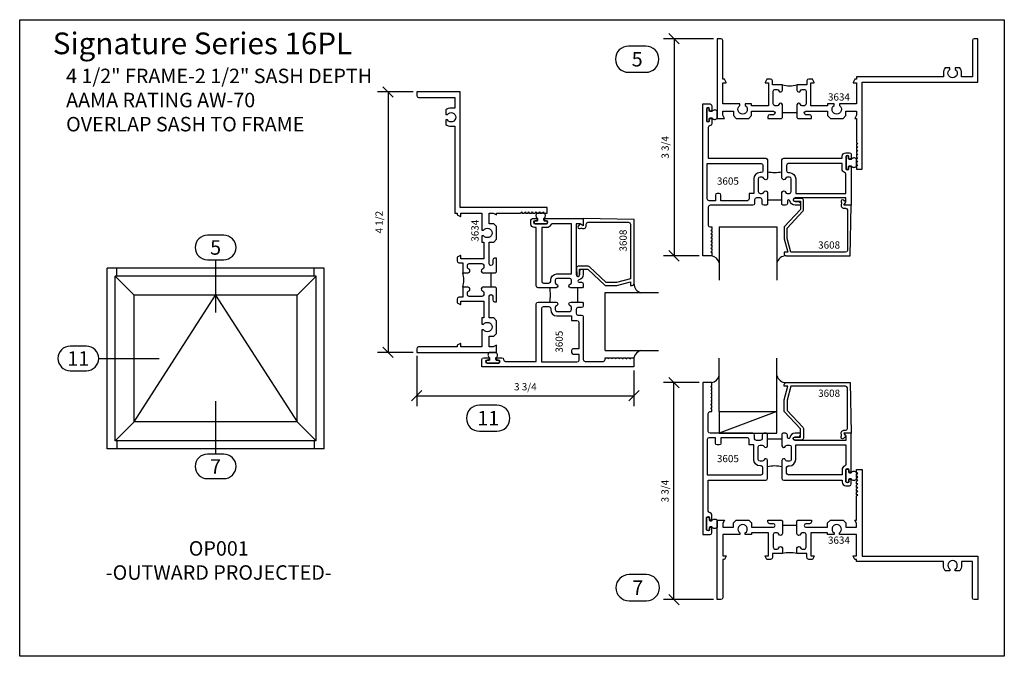
# Model space of a CAD drawing. Units: inches. Extents: x -0.3 to 16.7, y -0.8 to 10.2.
import ezdxf
from ezdxf.enums import TextEntityAlignment as Align

# ---------------------------------------------------------------- set-up
doc = ezdxf.new("R2010")
doc.units = ezdxf.units.IN
doc.header["$MEASUREMENT"] = 0
doc.linetypes.add('HIDDENX2', pattern=[0.75, 0.5, -0.25])
for name, color, linetype in [('DIMENSIONS', 1, 'Continuous'), ('ELEVATIONS', 7, 'Continuous'), ('Extrusions', 7, 'Continuous'), ('GASKET-WSTRIP', 7, 'Continuous'), ('GLASS-GLAZING', 8, 'Continuous'), ('TEXT', 7, 'Continuous')]:
    doc.layers.add(name, color=color, linetype=linetype)
doc.styles.add('Arial', font='ARIAL.TTF', dxfattribs={"height": 0.125})
doc.styles.add('ROMANS', font='romans.shx', dxfattribs={"height": 2})
doc.dimstyles.get("Standard").update_dxf_attribs({"dimtxt": 0.18, "dimasz": 0.18, "dimexe": 0.18, "dimexo": 0.0625, "dimgap": 0.09, "dimtad": 1, "dimdec": 5, "dimzin": 0, "dimdsep": 46, "dimlunit": 5, "dimtxsty": 'Arial', "dimblk": 'OBLIQUE', "dimcen": 0.09, "dimadec": 0, "dimazin": 0, "dimtfac": 1, "dimtdec": 5, "dimtofl": 0, "dimtmove": 0, "dimatfit": 3, "dimfxl": 0, "dimfrac": 2, "dimtolj": 1, "dimtzin": 0, "dimarcsym": 0})

# ---------------------------------------------------------------- blocks, each defined once
blk = doc.blocks.new('_OBLIQUE')
at = {"color": 0, "linetype": 'ByBlock'}
blk.add_line((-0.5, -0.5), (0.5, 0.5), dxfattribs=at)
blk = doc.blocks.new('*D3')
at = {"layer": 'Defpoints', "color": 0}
for p in [(11.794, 9.92), (11.048, 6.169), (11.544, 6.169)]:
    blk.add_point(p, dxfattribs=at)
at = {"layer": 'DIMENSIONS', "color": 0, "lineweight": -2}
for p, q in [((11.731, 9.92), (10.868, 9.92)), ((11.048, 9.92), (11.048, 6.169)), ((11.481, 6.169), (10.868, 6.169))]:
    blk.add_line(p, q, dxfattribs=at)
at = {"layer": 'DIMENSIONS', "color": 0, "lineweight": -2, "xscale": 0.18, "yscale": 0.18, "zscale": 0.18}
for p, rotation in [((11.048, 9.92), 90), ((11.048, 6.169), 270)]:
    blk.add_blockref('_OBLIQUE', p, dxfattribs=dict(at, rotation=rotation))
at = {"layer": 'DIMENSIONS', "color": 0, "insert": (10.894, 8.044), "char_height": 0.125, "attachment_point": 5, "rotation": 90, "style": 'Arial'}
blk.add_mtext('\\A1;3 3/4', dxfattribs=at)
blk = doc.blocks.new('*D4')
at = {"layer": 'Defpoints', "color": 0}
for p in [(11.046, 3.979), (11.544, 3.979), (11.794, 0.229)]:
    blk.add_point(p, dxfattribs=at)
at = {"layer": 'DIMENSIONS', "color": 0, "lineweight": -2}
for p, q in [((11.481, 3.979), (10.866, 3.979)), ((11.046, 0.229), (11.046, 3.979)), ((11.731, 0.229), (10.866, 0.229))]:
    blk.add_line(p, q, dxfattribs=at)
at = {"layer": 'DIMENSIONS', "color": 0, "lineweight": -2, "xscale": 0.18, "yscale": 0.18, "zscale": 0.18}
for p, rotation in [((11.046, 3.979), 90), ((11.046, 0.229), 270)]:
    blk.add_blockref('_OBLIQUE', p, dxfattribs=dict(at, rotation=rotation))
at = {"layer": 'DIMENSIONS', "color": 0, "insert": (10.891, 2.104), "char_height": 0.125, "attachment_point": 5, "rotation": 90, "style": 'Arial'}
blk.add_mtext('\\A1;3 3/4', dxfattribs=at)
blk = doc.blocks.new('*D2')
at = {"layer": 'Defpoints', "color": 0}
for p in [(6.605, 9.002), (6.11, 4.502), (6.605, 4.502)]:
    blk.add_point(p, dxfattribs=at)
at = {"layer": 'DIMENSIONS', "color": 0, "lineweight": -2}
for p, q in [((6.543, 9.002), (5.93, 9.002)), ((6.11, 9.002), (6.11, 4.502)), ((6.543, 4.502), (5.93, 4.502))]:
    blk.add_line(p, q, dxfattribs=at)
at = {"layer": 'DIMENSIONS', "color": 0, "lineweight": -2, "xscale": 0.18, "yscale": 0.18, "zscale": 0.18}
for p, rotation in [((6.11, 9.002), 90), ((6.11, 4.502), 270)]:
    blk.add_blockref('_OBLIQUE', p, dxfattribs=dict(at, rotation=rotation))
at = {"layer": 'DIMENSIONS', "color": 0, "insert": (5.955, 6.752), "char_height": 0.125, "attachment_point": 5, "rotation": 90, "style": 'Arial'}
blk.add_mtext('\\A1;4 1/2', dxfattribs=at)
blk = doc.blocks.new('*D5')
at = {"layer": 'Defpoints', "color": 0}
for p in [(6.605, 4.502), (10.356, 4.252), (10.356, 3.752)]:
    blk.add_point(p, dxfattribs=at)
at = {"layer": 'DIMENSIONS', "color": 0, "lineweight": -2}
for p, q in [((6.605, 4.44), (6.605, 3.572)), ((10.356, 4.19), (10.356, 3.572)), ((6.605, 3.752), (10.356, 3.752))]:
    blk.add_line(p, q, dxfattribs=at)
at = {"layer": 'DIMENSIONS', "color": 0, "lineweight": -2, "xscale": 0.18, "yscale": 0.18, "zscale": 0.18, "rotation": 180}
blk.add_blockref('_OBLIQUE', (6.605, 3.752), dxfattribs=at)
at = {"layer": 'DIMENSIONS', "color": 0, "lineweight": -2, "xscale": 0.18, "yscale": 0.18, "zscale": 0.18}
blk.add_blockref('_OBLIQUE', (10.356, 3.752), dxfattribs=at)
at = {"layer": 'DIMENSIONS', "color": 0, "insert": (8.481, 3.907), "char_height": 0.125, "attachment_point": 5, "style": 'Arial'}
blk.add_mtext('\\A1;3 3/4', dxfattribs=at)

msp = doc.modelspace()

# ---------------------------------------------------------------- linework, layer by layer
at = {"layer": 'Defpoints'}
msp.add_lwpolyline([(-0.25, 10.25), (16.75, 10.25), (16.75, -0.75), (-0.25, -0.75), (-0.25, 10.25)], dxfattribs=at)
at = {"layer": 'ELEVATIONS'}
for p, q in [((1.257637, 2.834173), (1.257637, 5.959173)), ((5.007637, 5.959173), (1.257637, 5.959173)), ((1.429512, 5.818548), (1.429512, 5.959173)), ((4.835762, 5.818548), (4.835762, 5.959173)), ((5.007637, 2.834173), (5.007637, 5.959173)), ((1.398262, 2.974798), (1.398262, 5.818548)), ((4.867012, 5.818548), (1.398262, 5.818548)), ((1.726387, 5.490423), (1.398262, 5.818548)), ((4.538887, 5.490423), (4.867012, 5.818548)), ((4.867012, 2.974798), (4.867012, 5.818548)), ((1.726387, 3.302923), (1.726387, 5.490423)), ((4.538887, 5.490423), (1.726387, 5.490423)), ((4.538887, 3.302923), (4.538887, 5.490423)), ((1.726387, 3.302923), (1.398262, 2.974798)), ((4.538887, 3.302923), (1.726387, 3.302923)), ((4.538887, 3.302923), (4.867012, 2.974798)), ((4.867012, 2.974798), (1.398262, 2.974798)), ((1.429512, 2.974798), (1.429512, 2.834173)), ((4.835762, 2.974798), (4.835762, 2.834173)), ((5.007637, 2.834173), (1.257637, 2.834173))]:
    msp.add_line(p, q, dxfattribs=at)
at = {"layer": 'ELEVATIONS', "linetype": 'HIDDENX2', "ltscale": 8}
for p, q in [((1.726387, 3.302923), (3.132637, 5.490423)), ((3.132637, 5.490423), (4.538887, 3.302923))]:
    msp.add_line(p, q, dxfattribs=at)
at = {"layer": 'Extrusions'}
for points in [[(13.168929, 8.638128), (13.168929, 8.559628), (13.183929, 8.544628), (13.418929, 8.544628), (13.418929, 8.575878, 0.414213562), (13.387679, 8.607128), (13.325179, 8.607128, -1), (13.325179, 8.669628), (13.700179, 8.669628), (13.700179, 8.591503), (13.747054, 8.544628), (13.965804, 8.544628), (14.012679, 8.591503), (14.012679, 8.669628), (14.200179, 8.669628), (14.200179, 8.598755), (14.168929, 8.544628), (14.200179, 8.544628), (14.200179, 8.127129), (14.22018, 8.107128), (14.200179, 8.107128), (14.200179, 8.064629), (14.22018, 8.044628), (14.200179, 8.044628), (14.200179, 8.002129), (14.22018, 7.982128), (14.200179, 7.982128), (14.200179, 7.939629), (14.22018, 7.919628), (14.200179, 7.919628), (14.200179, 7.877129), (14.22018, 7.857128), (14.200179, 7.857128), (14.200179, 7.814629), (14.22018, 7.794628), (14.200179, 7.794628), (14.200179, 7.752129), (14.22018, 7.732128), (14.200179, 7.732128), (14.200179, 7.669628), (14.293929, 7.669628), (14.293929, 9.169628), (16.293929, 9.169628), (16.293929, 9.919628), (16.230929, 9.919628, 0.414213562), (16.199929, 9.888628), (16.199929, 9.259628), (16.013429, 9.259628), (16.013429, 9.325628, 0.161869358), (15.982179, 9.419628), (15.903429, 9.419628), (15.903429, 9.391598, -3.127014681), (15.809429, 9.391598), (15.809429, 9.419628), (15.73068, 9.419628, 0.161869358), (15.699429, 9.325628), (15.699429, 9.259628), (14.200179, 9.259628), (14.200179, 9.223053), (14.168929, 9.223053), (14.140574, 9.166342, 0.557536516), (14.144151, 9.160553), (14.200179, 9.160553), (14.200179, 8.794628), (13.903304, 8.794628), (13.903304, 8.766937, -3.137249446), (13.809554, 8.766937), (13.809554, 8.794628), (13.700179, 8.794628), (13.700179, 8.763378), (13.407054, 8.763378), (13.407054, 9.160553), (13.463082, 9.160553, 0.557536516), (13.46666, 9.166342), (13.438304, 9.223053), (13.373332, 9.223053, 0.414213562), (13.342082, 9.191803), (13.342082, 9.123503), (13.168929, 9.123503), (13.168929, 9.031503, 0.870449015), (13.230241, 9.022969, -0.335331192), (13.260063, 9.045503), (13.297929, 9.045503, -0.414213562), (13.328929, 9.014503), (13.328929, 8.794503, -0.414213562), (13.297929, 8.763503), (13.260063, 8.763503, -0.335331192), (13.230241, 8.786037, 0.870449015), (13.168929, 8.777503), (13.168929, 8.638128), (12.918929, 8.638128), (12.918929, 8.777503, 0.870449015), (12.857617, 8.786037, -0.335331192), (12.827796, 8.763503), (12.789929, 8.763503, -0.414213562), (12.758929, 8.794503), (12.758929, 9.014503, -0.414213562), (12.789929, 9.045503), (12.827796, 9.045503, -0.335331192), (12.857617, 9.022969, 0.870449015), (12.918929, 9.031503), (12.918929, 9.123503), (12.745776, 9.123503), (12.745776, 9.191803, 0.414213562), (12.714526, 9.223053), (12.649554, 9.223053), (12.621199, 9.166342, 0.557536516), (12.624776, 9.160553), (12.680804, 9.160553), (12.680804, 8.763378), (12.387679, 8.763378), (12.387679, 8.794628), (12.278304, 8.794628), (12.278304, 8.766937, -3.137249446), (12.184554, 8.766937), (12.184554, 8.794628), (11.887679, 8.794628), (11.887679, 9.160553), (11.943707, 9.160553, 0.557536516), (11.947285, 9.166342), (11.918929, 9.223053), (11.887679, 9.223053), (11.887679, 9.888378, 0.414213562), (11.856429, 9.919628), (11.793929, 9.919628), (11.793929, 8.544628), (11.918929, 8.544628), (11.887679, 8.598755), (11.887679, 8.669628), (12.075179, 8.669628), (12.075179, 8.591503), (12.122054, 8.544628), (12.340804, 8.544628), (12.387679, 8.591503), (12.387679, 8.669628), (12.762679, 8.669628, -1), (12.762679, 8.607128), (12.700179, 8.607128, 0.414213562), (12.668929, 8.575878), (12.668929, 8.544628), (12.903929, 8.544628), (12.918929, 8.559628), (12.918929, 8.638128)], [(7.886998, 5.877077), (7.965498, 5.877077), (7.980498, 5.892077), (7.980498, 6.127077), (7.949248, 6.127077, 0.414213562), (7.917998, 6.095827), (7.917998, 6.033327, -1), (7.855498, 6.033327), (7.855498, 6.408327), (7.933623, 6.408327), (7.980498, 6.455202), (7.980498, 6.673952), (7.933623, 6.720827), (7.855498, 6.720827), (7.855498, 6.908327), (7.926371, 6.908327), (7.980498, 6.877077), (7.980498, 6.908327), (8.397997, 6.908327), (8.417998, 6.928327), (8.417998, 6.908327), (8.460497, 6.908327), (8.480498, 6.928327), (8.480498, 6.908327), (8.522997, 6.908327), (8.542998, 6.928327), (8.542998, 6.908327), (8.585497, 6.908327), (8.605498, 6.928327), (8.605498, 6.908327), (8.647997, 6.908327), (8.667998, 6.928327), (8.667998, 6.908327), (8.710497, 6.908327), (8.730498, 6.928327), (8.730498, 6.908327), (8.772997, 6.908327), (8.792998, 6.928327), (8.792998, 6.908327), (8.855498, 6.908327), (8.855498, 7.002077), (7.355498, 7.002077), (7.355498, 9.002077), (6.605498, 9.002077), (6.605498, 8.939077, 0.414213562), (6.636498, 8.908077), (7.265498, 8.908077), (7.265498, 8.721577), (7.199498, 8.721577, 0.161869358), (7.105498, 8.690326), (7.105498, 8.611577), (7.133528, 8.611577, -3.127014681), (7.133528, 8.517577), (7.105498, 8.517577), (7.105498, 8.438827, 0.161869358), (7.199498, 8.407577), (7.265498, 8.407577), (7.265498, 6.908327), (7.302073, 6.908327), (7.302073, 6.877077), (7.358784, 6.848721, 0.557536516), (7.364573, 6.852299), (7.364573, 6.908327), (7.730498, 6.908327), (7.730498, 6.611452), (7.758189, 6.611452, -3.137249446), (7.758189, 6.517702), (7.730498, 6.517702), (7.730498, 6.408327), (7.761748, 6.408327), (7.761748, 6.115202), (7.364573, 6.115202), (7.364573, 6.17123, 0.557536516), (7.358784, 6.174807), (7.302073, 6.146452), (7.302073, 6.08148, 0.414213562), (7.333323, 6.05023), (7.401623, 6.05023), (7.401623, 5.877077), (7.493623, 5.877077, 0.870449015), (7.502157, 5.938389, -0.335331192), (7.479623, 5.96821), (7.479623, 6.006077, -0.414213562), (7.510623, 6.037077), (7.730623, 6.037077, -0.414213562), (7.761623, 6.006077), (7.761623, 5.96821, -0.335331192), (7.739088, 5.938389, 0.870449015), (7.747623, 5.877077), (7.886998, 5.877077), (7.886998, 5.627077), (7.747623, 5.627077, 0.870449015), (7.739088, 5.565765, -0.335331192), (7.761623, 5.535943), (7.761623, 5.498077, -0.414213562), (7.730623, 5.467077), (7.510623, 5.467077, -0.414213562), (7.479623, 5.498077), (7.479623, 5.535943, -0.335331192), (7.502157, 5.565765, 0.870449015), (7.493623, 5.627077), (7.401623, 5.627077), (7.401623, 5.453924), (7.333323, 5.453924, 0.414213562), (7.302073, 5.422674), (7.302073, 5.357702), (7.358784, 5.329346, 0.557536516), (7.364573, 5.332924), (7.364573, 5.388952), (7.761748, 5.388952), (7.761748, 5.095827), (7.730498, 5.095827), (7.730498, 4.986452), (7.758189, 4.986452, -3.137249446), (7.758189, 4.892702), (7.730498, 4.892702), (7.730498, 4.595827), (7.364573, 4.595827), (7.364573, 4.651855, 0.557536516), (7.358784, 4.655432), (7.302073, 4.627077), (7.302073, 4.595827), (6.636748, 4.595827, 0.414213562), (6.605498, 4.564577), (6.605498, 4.502077), (7.980498, 4.502077), (7.980498, 4.627077), (7.926371, 4.595827), (7.855498, 4.595827), (7.855498, 4.783327), (7.933623, 4.783327), (7.980498, 4.830202), (7.980498, 5.048952), (7.933623, 5.095827), (7.855498, 5.095827), (7.855498, 5.470827, -1), (7.917998, 5.470827), (7.917998, 5.408327, 0.414213562), (7.949248, 5.377077), (7.980498, 5.377077), (7.980498, 5.612077), (7.965498, 5.627077), (7.886998, 5.627077)], [(12.661429, 7.138003), (12.661429, 7.059128), (12.646429, 7.044128), (12.598854, 7.044128, -0.414213562), (12.567854, 7.075128), (12.567854, 7.138128, 0.414213562), (12.536854, 7.169128), (12.469929, 7.169128, 0.414213562), (12.438929, 7.138128), (12.438929, 7.075378, -0.414213562), (12.407679, 7.044128), (11.668929, 7.044128, 0.414213562), (11.637679, 7.012878), (11.637679, 6.700378, 0.414213562), (11.668929, 6.669128), (11.700179, 6.669128), (11.700179, 6.626629), (11.680179, 6.606628), (11.700179, 6.606628), (11.700179, 6.564129), (11.680179, 6.544128), (11.700179, 6.544128), (11.700179, 6.501629), (11.680179, 6.481628), (11.700179, 6.481628), (11.700179, 6.439129), (11.680179, 6.419128), (11.700179, 6.419128), (11.700179, 6.376629), (11.680179, 6.356628), (11.700179, 6.356628), (11.700179, 6.314129), (11.680179, 6.294128), (11.700179, 6.294128), (11.700179, 6.251629), (11.680179, 6.231628), (11.700179, 6.231628), (11.700179, 6.169128), (11.543929, 6.169128), (11.543929, 8.794628), (11.669179, 8.794628, -0.414213562), (11.700179, 8.763628), (11.700179, 8.689628, -1), (11.660179, 8.689628), (11.660179, 8.706128, 1), (11.608179, 8.706128), (11.608179, 8.508128, 1), (11.660179, 8.508128), (11.660179, 8.524628, -1), (11.700179, 8.524628), (11.700179, 8.450628, -0.414213562), (11.669179, 8.419628), (11.668679, 8.419628, 0.414213562), (11.637679, 8.388628), (11.637679, 7.856628), (12.630429, 7.856628, -0.414213562), (12.661429, 7.825628), (12.661429, 7.515378, -0.870449015), (12.600117, 7.506844, 0.335331192), (12.570296, 7.529378), (12.532429, 7.529378, 0.414213562), (12.501429, 7.498378), (12.501429, 7.278378, 0.414213562), (12.532429, 7.247378), (12.570296, 7.247378, 0.335331192), (12.600117, 7.269912, -0.870449015), (12.661429, 7.261378), (12.661429, 7.138003), (12.911429, 7.138003), (12.911429, 7.261378, -0.870449015), (12.972741, 7.269912, 0.335331192), (13.002563, 7.247378), (13.040429, 7.247378, 0.414213562), (13.071429, 7.278378), (13.071429, 7.498378, 0.414213562), (13.040429, 7.529378), (13.002563, 7.529378, 0.335331192), (12.972741, 7.506844, -0.870449015), (12.911429, 7.515378), (12.911429, 7.825628, -0.414213562), (12.942429, 7.856628), (13.950179, 7.856628), (13.950179, 7.887878, -0.414213562), (14.012679, 7.950378), (14.075429, 7.950378, -0.414213562), (14.106429, 7.919378), (14.106429, 7.861378, -1), (14.066429, 7.861378), (14.066429, 7.877878, 1), (14.014429, 7.877878), (14.014429, 7.778878), (14.014429, 7.679878, 1), (14.066429, 7.679878), (14.066429, 7.696378, -1), (14.106429, 7.696378), (14.106429, 7.044128), (13.981429, 7.044128), (14.012679, 7.098255), (14.012679, 7.169128), (13.137679, 7.169128, 1), (13.137679, 7.106628), (13.200179, 7.106628, -0.414213562), (13.231429, 7.075378), (13.231429, 7.044128), (13.137679, 7.044128, -0.363036559), (13.045408, 7.121294, 0.914815144), (13.005429, 7.11773), (13.005429, 7.075128, -0.414213562), (12.974429, 7.044128), (12.926429, 7.044128), (12.911429, 7.059128), (12.911429, 7.138003)], [(9.387123, 5.369577), (9.465998, 5.369577), (9.480998, 5.354577), (9.480998, 5.307002, -0.414213562), (9.449998, 5.276002), (9.386998, 5.276002, 0.414213562), (9.355998, 5.245002), (9.355998, 5.178077, 0.414213562), (9.386998, 5.147077), (9.449748, 5.147077, -0.414213562), (9.480998, 5.115827), (9.480998, 4.377077, 0.414213562), (9.512248, 4.345827), (9.824748, 4.345827, 0.414213562), (9.855998, 4.377077), (9.855998, 4.408327), (9.898497, 4.408327), (9.918498, 4.388326), (9.918498, 4.408327), (9.960997, 4.408327), (9.980998, 4.388326), (9.980998, 4.408327), (10.023497, 4.408327), (10.043498, 4.388326), (10.043498, 4.408327), (10.085997, 4.408327), (10.105998, 4.388326), (10.105998, 4.408327), (10.148497, 4.408327), (10.168498, 4.388326), (10.168498, 4.408327), (10.210997, 4.408327), (10.230998, 4.388326), (10.230998, 4.408327), (10.273497, 4.408327), (10.293498, 4.388326), (10.293498, 4.408327), (10.355998, 4.408327), (10.355998, 4.252077), (7.730498, 4.252077), (7.730498, 4.377327, -0.414213562), (7.761498, 4.408327), (7.835498, 4.408327, -1), (7.835498, 4.368327), (7.818998, 4.368327, 1), (7.818998, 4.316327), (8.016998, 4.316327, 1), (8.016998, 4.368327), (8.000498, 4.368327, -1), (8.000498, 4.408327), (8.074498, 4.408327, -0.414213562), (8.105498, 4.377327), (8.105498, 4.376827, 0.414213562), (8.136498, 4.345827), (8.668498, 4.345827), (8.668498, 5.338577, -0.414213562), (8.699498, 5.369577), (9.009748, 5.369577, -0.870449015), (9.018282, 5.308265, 0.335331192), (8.995748, 5.278443), (8.995748, 5.240577, 0.414213562), (9.026748, 5.209577), (9.246748, 5.209577, 0.414213562), (9.277748, 5.240577), (9.277748, 5.278443, 0.335331192), (9.255213, 5.308265, -0.870449015), (9.263748, 5.369577), (9.387123, 5.369577), (9.387123, 5.619577), (9.263748, 5.619577, -0.870449015), (9.255213, 5.680889, 0.335331192), (9.277748, 5.71071), (9.277748, 5.748577, 0.414213562), (9.246748, 5.779577), (9.026748, 5.779577, 0.414213562), (8.995748, 5.748577), (8.995748, 5.71071, 0.335331192), (9.018282, 5.680889, -0.870449015), (9.009748, 5.619577), (8.699498, 5.619577, -0.414213562), (8.668498, 5.650577), (8.668498, 6.658327), (8.637248, 6.658327, -0.414213562), (8.574748, 6.720827), (8.574748, 6.783577, -0.414213562), (8.605748, 6.814577), (8.663748, 6.814577, -1), (8.663748, 6.774577), (8.647248, 6.774577, 1), (8.647248, 6.722577), (8.746248, 6.722577), (8.845248, 6.722577, 1), (8.845248, 6.774577), (8.828748, 6.774577, -1), (8.828748, 6.814577), (9.480998, 6.814577), (9.480998, 6.689577), (9.426871, 6.720827), (9.355998, 6.720827), (9.355998, 5.845827, 1), (9.418498, 5.845827), (9.418498, 5.908327, -0.414213562), (9.449748, 5.939577), (9.480998, 5.939577), (9.480998, 5.845827, -0.363036559), (9.403831, 5.753555, 0.914815144), (9.407396, 5.713577), (9.449998, 5.713577, -0.414213562), (9.480998, 5.682577), (9.480998, 5.634577), (9.465998, 5.619577), (9.387123, 5.619577)], [(12.661429, 3.010596), (12.661429, 3.089471), (12.646429, 3.104471), (12.598854, 3.104471, 0.414213562), (12.567854, 3.073471), (12.567854, 3.010471, -0.414213562), (12.536854, 2.979471), (12.469929, 2.979471, -0.414213562), (12.438929, 3.010471), (12.438929, 3.073221, 0.414213562), (12.407679, 3.104471), (11.668929, 3.104471, -0.414213562), (11.637679, 3.135721), (11.637679, 3.448221, -0.414213562), (11.668929, 3.479471), (11.700179, 3.479471), (11.700179, 3.52197), (11.680179, 3.541971), (11.700179, 3.541971), (11.700179, 3.58447), (11.680179, 3.604471), (11.700179, 3.604471), (11.700179, 3.64697), (11.680179, 3.666971), (11.700179, 3.666971), (11.700179, 3.70947), (11.680179, 3.729471), (11.700179, 3.729471), (11.700179, 3.77197), (11.680179, 3.791971), (11.700179, 3.791971), (11.700179, 3.83447), (11.680179, 3.854471), (11.700179, 3.854471), (11.700179, 3.89697), (11.680179, 3.916971), (11.700179, 3.916971), (11.700179, 3.979471), (11.543929, 3.979471), (11.543929, 1.353971), (11.669179, 1.353971, 0.414213562), (11.700179, 1.384971), (11.700179, 1.458971, 1), (11.660179, 1.458971), (11.660179, 1.442471, -1), (11.608179, 1.442471), (11.608179, 1.640471, -1), (11.660179, 1.640471), (11.660179, 1.623971, 1), (11.700179, 1.623971), (11.700179, 1.697971, 0.414213562), (11.669179, 1.728971), (11.668679, 1.728971, -0.414213562), (11.637679, 1.759971), (11.637679, 2.291971), (12.630429, 2.291971, 0.414213562), (12.661429, 2.322971), (12.661429, 2.633221, 0.870449015), (12.600117, 2.641755, -0.335331192), (12.570296, 2.619221), (12.532429, 2.619221, -0.414213562), (12.501429, 2.650221), (12.501429, 2.870221, -0.414213562), (12.532429, 2.901221), (12.570296, 2.901221, -0.335331192), (12.600117, 2.878686, 0.870449015), (12.661429, 2.887221), (12.661429, 3.010596), (12.911429, 3.010596), (12.911429, 2.887221, 0.870449015), (12.972741, 2.878686, -0.335331192), (13.002563, 2.901221), (13.040429, 2.901221, -0.414213562), (13.071429, 2.870221), (13.071429, 2.650221, -0.414213562), (13.040429, 2.619221), (13.002563, 2.619221, -0.335331192), (12.972741, 2.641755, 0.870449015), (12.911429, 2.633221), (12.911429, 2.322971, 0.414213562), (12.942429, 2.291971), (13.950179, 2.291971), (13.950179, 2.260721, 0.414213562), (14.012679, 2.198221), (14.075429, 2.198221, 0.414213562), (14.106429, 2.229221), (14.106429, 2.287221, 1), (14.066429, 2.287221), (14.066429, 2.270721, -1), (14.014429, 2.270721), (14.014429, 2.369721), (14.014429, 2.468721, -1), (14.066429, 2.468721), (14.066429, 2.452221, 1), (14.106429, 2.452221), (14.106429, 3.104471), (13.981429, 3.104471), (14.012679, 3.050344), (14.012679, 2.979471), (13.137679, 2.979471, -1), (13.137679, 3.041971), (13.200179, 3.041971, 0.414213562), (13.231429, 3.073221), (13.231429, 3.104471), (13.137679, 3.104471, 0.363036559), (13.045408, 3.027305, -0.914815144), (13.005429, 3.030869), (13.005429, 3.073471, 0.414213562), (12.974429, 3.104471), (12.926429, 3.104471), (12.911429, 3.089471), (12.911429, 3.010596)], [(13.168929, 1.510471), (13.168929, 1.588971), (13.183929, 1.603971), (13.418929, 1.603971), (13.418929, 1.572721, -0.414213562), (13.387679, 1.541471), (13.325179, 1.541471, 1), (13.325179, 1.478971), (13.700179, 1.478971), (13.700179, 1.557096), (13.747054, 1.603971), (13.965804, 1.603971), (14.012679, 1.557096), (14.012679, 1.478971), (14.200179, 1.478971), (14.200179, 1.549844), (14.168929, 1.603971), (14.200179, 1.603971), (14.200179, 2.02147), (14.22018, 2.041471), (14.200179, 2.041471), (14.200179, 2.08397), (14.22018, 2.103971), (14.200179, 2.103971), (14.200179, 2.14647), (14.22018, 2.166471), (14.200179, 2.166471), (14.200179, 2.20897), (14.22018, 2.228971), (14.200179, 2.228971), (14.200179, 2.27147), (14.22018, 2.291471), (14.200179, 2.291471), (14.200179, 2.33397), (14.22018, 2.353971), (14.200179, 2.353971), (14.200179, 2.39647), (14.22018, 2.416471), (14.200179, 2.416471), (14.200179, 2.478971), (14.293929, 2.478971), (14.293929, 0.978971), (16.293929, 0.978971), (16.293929, 0.228971), (16.230929, 0.228971, -0.414213562), (16.199929, 0.259971), (16.199929, 0.888971), (16.013429, 0.888971), (16.013429, 0.822971, -0.161869358), (15.982179, 0.728971), (15.903429, 0.728971), (15.903429, 0.757001, 3.127014681), (15.809429, 0.757001), (15.809429, 0.728971), (15.73068, 0.728971, -0.161869358), (15.699429, 0.822971), (15.699429, 0.888971), (14.200179, 0.888971), (14.200179, 0.925546), (14.168929, 0.925546), (14.140574, 0.982257, -0.557536516), (14.144151, 0.988046), (14.200179, 0.988046), (14.200179, 1.353971), (13.903304, 1.353971), (13.903304, 1.381662, 3.137249446), (13.809554, 1.381662), (13.809554, 1.353971), (13.700179, 1.353971), (13.700179, 1.385221), (13.407054, 1.385221), (13.407054, 0.988046), (13.463082, 0.988046, -0.557536516), (13.46666, 0.982257), (13.438304, 0.925546), (13.373332, 0.925546, -0.414213562), (13.342082, 0.956796), (13.342082, 1.025096), (13.168929, 1.025096), (13.168929, 1.117096, -0.870449015), (13.230241, 1.12563, 0.335331192), (13.260063, 1.103096), (13.297929, 1.103096, 0.414213562), (13.328929, 1.134096), (13.328929, 1.354096, 0.414213562), (13.297929, 1.385096), (13.260063, 1.385096, 0.335331192), (13.230241, 1.362561, -0.870449015), (13.168929, 1.371096), (13.168929, 1.510471), (12.918929, 1.510471), (12.918929, 1.371096, -0.870449015), (12.857617, 1.362561, 0.335331192), (12.827796, 1.385096), (12.789929, 1.385096, 0.414213562), (12.758929, 1.354096), (12.758929, 1.134096, 0.414213562), (12.789929, 1.103096), (12.827796, 1.103096, 0.335331192), (12.857617, 1.12563, -0.870449015), (12.918929, 1.117096), (12.918929, 1.025096), (12.745776, 1.025096), (12.745776, 0.956796, -0.414213562), (12.714526, 0.925546), (12.649554, 0.925546), (12.621199, 0.982257, -0.557536516), (12.624776, 0.988046), (12.680804, 0.988046), (12.680804, 1.385221), (12.387679, 1.385221), (12.387679, 1.353971), (12.278304, 1.353971), (12.278304, 1.381662, 3.137249446), (12.184554, 1.381662), (12.184554, 1.353971), (11.887679, 1.353971), (11.887679, 0.988046), (11.943707, 0.988046, -0.557536516), (11.947285, 0.982257), (11.918929, 0.925546), (11.887679, 0.925546), (11.887679, 0.260221, -0.414213562), (11.856429, 0.228971), (11.793929, 0.228971), (11.793929, 1.603971), (11.918929, 1.603971), (11.887679, 1.549844), (11.887679, 1.478971), (12.075179, 1.478971), (12.075179, 1.557096), (12.122054, 1.603971), (12.340804, 1.603971), (12.387679, 1.557096), (12.387679, 1.478971), (12.762679, 1.478971, 1), (12.762679, 1.541471), (12.700179, 1.541471, -0.414213562), (12.668929, 1.572721), (12.668929, 1.603971), (12.903929, 1.603971), (12.918929, 1.588971), (12.918929, 1.510471)]]:
    msp.add_lwpolyline(points, format="xyb", dxfattribs=at)
for points in [[(11.621929, 7.762878), (12.552054, 7.762878, -0.414213562), (12.583304, 7.731628), (12.583304, 7.638628, -0.414213562), (12.552054, 7.607378), (12.532304, 7.607378, 0.414213562), (12.423304, 7.498378), (12.423304, 7.247253), (12.344804, 7.247253), (12.344804, 7.153503, -0.414213562), (12.313554, 7.122253), (11.856679, 7.122253), (11.856679, 7.216253, 0.414213562), (11.825679, 7.247253), (11.793679, 7.247253, 0.414213562), (11.762679, 7.216253), (11.762679, 7.122253), (11.652929, 7.122253, -0.414213562), (11.621929, 7.153253)], [(12.989554, 7.638628, 0.414213562), (13.020804, 7.607378), (13.040554, 7.607378, -0.414213562), (13.149554, 7.498378), (13.149554, 7.247253), (14.012679, 7.247253), (14.012679, 7.581667, 0.318357564), (13.991957, 7.610913, -0.318357564), (13.950179, 7.669878), (13.950179, 7.762878), (13.020804, 7.762878, 0.414213562), (12.989554, 7.731628)], [(13.129317, 7.11167), (13.231429, 7.11167), (13.231429, 6.968628), (12.950179, 6.668628), (12.950179, 6.464381), (13.012679, 6.231128), (12.950179, 6.231128), (12.950179, 6.199628, 0.414213562), (12.981179, 6.168628), (14.090429, 6.168628), (14.106429, 7.043628), (13.981429, 7.043628), (14.012429, 7.097322), (13.974107, 7.132681, 0.915215682), (13.935916, 7.100714, -0.285451788), (13.937641, 7.067766, 0.570765903), (13.981429, 6.993628), (14.009179, 6.993628, -0.414213562), (14.040429, 6.962378), (14.040429, 6.262378, -0.414213562), (14.009179, 6.231128), (13.064443, 6.231128), (13.000179, 6.470964), (13.000179, 6.648856), (13.273045, 6.939913, 0.190544912), (13.281429, 6.961115), (13.281429, 7.13067, 0.424474816), (13.249347, 7.161651), (13.128518, 7.157432, 0.982697263)], [(9.413456, 5.837464), (9.413456, 5.939577), (9.556498, 5.939577), (9.856498, 5.658327), (10.060744, 5.658327), (10.293998, 5.720827), (10.293998, 5.658327), (10.325498, 5.658327, 0.414213562), (10.356498, 5.689327), (10.356498, 6.798577), (9.481498, 6.814577), (9.481498, 6.689577), (9.427804, 6.720577), (9.392445, 6.682254, 0.915215682), (9.424412, 6.644063, -0.285451788), (9.45736, 6.645789, 0.570765903), (9.531498, 6.689577), (9.531498, 6.717327, -0.414213562), (9.562748, 6.748577), (10.262748, 6.748577, -0.414213562), (10.293998, 6.717327), (10.293998, 5.77259), (10.054162, 5.708327), (9.87627, 5.708327), (9.585213, 5.981192, 0.190544912), (9.564011, 5.989577), (9.394456, 5.989577, 0.424474816), (9.363475, 5.957495), (9.367694, 5.836666, 0.982697263)], [(8.886498, 5.697702, 0.414213562), (8.917748, 5.728952), (8.917748, 5.748702, -0.414213562), (9.026748, 5.857702), (9.277873, 5.857702), (9.277873, 6.720827), (8.943459, 6.720827, 0.318357564), (8.914212, 6.700105, -0.318357564), (8.855248, 6.658327), (8.762248, 6.658327), (8.762248, 5.728952, 0.414213562), (8.793498, 5.697702)], [(8.762248, 4.330077), (8.762248, 5.260202, -0.414213562), (8.793498, 5.291452), (8.886498, 5.291452, -0.414213562), (8.917748, 5.260202), (8.917748, 5.240452, 0.414213562), (9.026748, 5.131452), (9.277873, 5.131452), (9.277873, 5.052952), (9.371623, 5.052952, -0.414213562), (9.402873, 5.021702), (9.402873, 4.564827), (9.308873, 4.564827, 0.414213562), (9.277873, 4.533827), (9.277873, 4.501827, 0.414213562), (9.308873, 4.470827), (9.402873, 4.470827), (9.402873, 4.361077, -0.414213562), (9.371873, 4.330077)], [(13.129317, 3.036929), (13.231429, 3.036929), (13.231429, 3.179971), (12.950179, 3.479971), (12.950179, 3.684217), (13.012679, 3.917471), (12.950179, 3.917471), (12.950179, 3.948971, -0.414213562), (12.981179, 3.979971), (14.090429, 3.979971), (14.106429, 3.104971), (13.981429, 3.104971), (14.012429, 3.051277), (13.974107, 3.015918, -0.915215682), (13.935916, 3.047885, 0.285451788), (13.937641, 3.080833, -0.570765903), (13.981429, 3.154971), (14.009179, 3.154971, 0.414213562), (14.040429, 3.186221), (14.040429, 3.886221, 0.414213562), (14.009179, 3.917471), (13.064443, 3.917471), (13.000179, 3.677635), (13.000179, 3.499743), (13.273045, 3.208686, -0.190544912), (13.281429, 3.187484), (13.281429, 3.017929, -0.424474816), (13.249347, 2.986948), (13.128518, 2.991167, -0.982697263)], [(11.621929, 2.385721), (12.552054, 2.385721, 0.414213562), (12.583304, 2.416971), (12.583304, 2.509971, 0.414213562), (12.552054, 2.541221), (12.532304, 2.541221, -0.414213562), (12.423304, 2.650221), (12.423304, 2.901346), (12.344804, 2.901346), (12.344804, 2.995096, 0.414213562), (12.313554, 3.026346), (11.856679, 3.026346), (11.856679, 2.932346, -0.414213562), (11.825679, 2.901346), (11.793679, 2.901346, -0.414213562), (11.762679, 2.932346), (11.762679, 3.026346), (11.652929, 3.026346, 0.414213562), (11.621929, 2.995346)], [(12.989554, 2.509971, -0.414213562), (13.020804, 2.541221), (13.040554, 2.541221, 0.414213562), (13.149554, 2.650221), (13.149554, 2.901346), (14.012679, 2.901346), (14.012679, 2.566932, -0.318357564), (13.991957, 2.537685, 0.318357564), (13.950179, 2.478721), (13.950179, 2.385721), (13.020804, 2.385721, -0.414213562), (12.989554, 2.416971)]]:
    msp.add_lwpolyline(points, format="xyb", close=True, dxfattribs=at)
at = {"layer": 'Extrusions', "ltscale": 0.75}
for centre, radius, start, end in [((13.043929, 9.613651), 0.505836, 255.6931081, 284.3068919), ((12.786429, 8.20451), 0.594424, 257.8607889, 282.1392111), ((6.911474, 5.752077), 0.505836, 345.6931081, 14.3068919), ((8.320615, 5.494577), 0.594424, 347.8607889, 12.1392111), ((12.786429, 1.944088), 0.594424, 77.8607889, 102.1392111), ((13.043929, 0.534947), 0.505836, 75.6931081, 104.3068919)]:
    msp.add_arc(centre, radius, start, end, dxfattribs=at)
at = {"layer": 'GASKET-WSTRIP'}
for points in [[(11.653993, 8.540128, -0.414213562), (11.668993, 8.555128), (11.692425, 8.555128, -0.240387964), (11.704571, 8.548931, 0.484266635), (11.79055, 8.545345, 0.179521054), (11.794179, 8.555128), (11.794179, 8.661128, 0.179521054), (11.79055, 8.670912, 0.484266635), (11.704571, 8.667326, -0.240387964), (11.692425, 8.661128), (11.668993, 8.661128, -0.414213562), (11.653993, 8.676128), (11.653993, 8.713128, 0.414213562), (11.643993, 8.723128), (11.623993, 8.723128, 0.414213562), (11.613993, 8.713128), (11.613993, 8.503128, 0.414213562), (11.623993, 8.493128), (11.643993, 8.493128, 0.414213562), (11.653993, 8.503128)], [(14.060243, 7.711878, -0.414213562), (14.075243, 7.726878), (14.098675, 7.726878, -0.240387964), (14.110821, 7.720681, 0.484266635), (14.1968, 7.717095, 0.179521054), (14.200429, 7.726878), (14.200429, 7.832878, 0.179521054), (14.1968, 7.842662, 0.484266635), (14.110821, 7.839076, -0.240387964), (14.098675, 7.832878), (14.075243, 7.832878, -0.414213562), (14.060243, 7.847878), (14.060243, 7.884878, 0.414213562), (14.050243, 7.894878), (14.030243, 7.894878, 0.414213562), (14.020243, 7.884878), (14.020243, 7.674878, 0.414213562), (14.030243, 7.664878), (14.050243, 7.664878, 0.414213562), (14.060243, 7.674878)], [(8.813248, 6.76839, -0.414213562), (8.798248, 6.78339), (8.798248, 6.806823, -0.240387964), (8.804445, 6.818968, 0.484266635), (8.808031, 6.904947, 0.179521054), (8.798248, 6.908577), (8.692248, 6.908577, 0.179521054), (8.682464, 6.904947, 0.484266635), (8.68605, 6.818968, -0.240387964), (8.692248, 6.806823), (8.692248, 6.78339, -0.414213562), (8.677248, 6.76839), (8.640248, 6.76839, 0.414213562), (8.630248, 6.75839), (8.630248, 6.73839, 0.414213562), (8.640248, 6.72839), (8.850248, 6.72839, 0.414213562), (8.860248, 6.73839), (8.860248, 6.75839, 0.414213562), (8.850248, 6.76839)], [(7.984998, 4.36214, -0.414213562), (7.969998, 4.37714), (7.969998, 4.400573, -0.240387964), (7.976195, 4.412718, 0.484266635), (7.979781, 4.498697, 0.179521054), (7.969998, 4.502327), (7.863998, 4.502327, 0.179521054), (7.854214, 4.498697, 0.484266635), (7.8578, 4.412718, -0.240387964), (7.863998, 4.400573), (7.863998, 4.37714, -0.414213562), (7.848998, 4.36214), (7.811998, 4.36214, 0.414213562), (7.801998, 4.35214), (7.801998, 4.33214, 0.414213562), (7.811998, 4.32214), (8.021998, 4.32214, 0.414213562), (8.031998, 4.33214), (8.031998, 4.35214, 0.414213562), (8.021998, 4.36214)], [(14.060243, 2.436721, 0.414213562), (14.075243, 2.421721), (14.098675, 2.421721, 0.240387964), (14.110821, 2.427918, -0.484266635), (14.1968, 2.431504, -0.179521054), (14.200429, 2.421721), (14.200429, 2.315721, -0.179521054), (14.1968, 2.305937, -0.484266635), (14.110821, 2.309523, 0.240387964), (14.098675, 2.315721), (14.075243, 2.315721, 0.414213562), (14.060243, 2.300721), (14.060243, 2.263721, -0.414213562), (14.050243, 2.253721), (14.030243, 2.253721, -0.414213562), (14.020243, 2.263721), (14.020243, 2.473721, -0.414213562), (14.030243, 2.483721), (14.050243, 2.483721, -0.414213562), (14.060243, 2.473721)], [(11.653993, 1.608471, 0.414213562), (11.668993, 1.593471), (11.692425, 1.593471, 0.240387964), (11.704571, 1.599668, -0.484266635), (11.79055, 1.603254, -0.179521054), (11.794179, 1.593471), (11.794179, 1.487471, -0.179521054), (11.79055, 1.477687, -0.484266635), (11.704571, 1.481273, 0.240387964), (11.692425, 1.487471), (11.668993, 1.487471, 0.414213562), (11.653993, 1.472471), (11.653993, 1.435471, -0.414213562), (11.643993, 1.425471), (11.623993, 1.425471, -0.414213562), (11.613993, 1.435471), (11.613993, 1.645471, -0.414213562), (11.623993, 1.655471), (11.643993, 1.655471, -0.414213562), (11.653993, 1.645471)]]:
    msp.add_lwpolyline(points, format="xyb", close=True, dxfattribs=at)
at = {"layer": 'GLASS-GLAZING', "ltscale": 0.03125}
for p, q in [((11.825179, 6.669128), (12.825179, 6.669128)), ((11.825179, 6.669128), (11.825179, 5.74735)), ((12.825179, 6.669128), (12.825179, 5.74735)), ((9.855998, 4.533327), (9.855998, 5.533327)), ((9.855998, 5.533327), (10.777776, 5.533327)), ((9.855998, 4.533327), (10.777776, 4.533327)), ((11.825179, 3.479471), (11.825179, 4.401249)), ((12.825179, 3.479471), (12.825179, 4.401249)), ((11.825179, 3.479471), (12.825179, 3.479471))]:
    msp.add_line(p, q, dxfattribs=at)
at = {"layer": 'GLASS-GLAZING'}
for p, q in [((11.825179, 3.479471), (11.825179, 3.104471)), ((12.825179, 3.479471), (11.825179, 3.104471)), ((12.825179, 3.104471), (12.825179, 3.479471)), ((11.825179, 3.104471), (12.825179, 3.104471))]:
    msp.add_line(p, q, dxfattribs=at)
at = {"layer": 'GLASS-GLAZING', "ltscale": 0.03125}
for centre, radius, start, end in [((11.667247, 6.009653), 0.16284, 14.1026699, 78.3323422), ((12.980082, 6.009112), 0.16002, 89.6070486, 165.9583794), ((10.516014, 5.688229), 0.16002, 179.6070486, 255.9583794), ((10.515472, 4.375395), 0.16284, 104.1026699, 168.3323422), ((11.667247, 4.138945), 0.16284, 281.6676578, 345.8973301), ((12.980082, 4.139487), 0.16002, 194.0416206, 270.3929514)]:
    msp.add_arc(centre, radius, start, end, dxfattribs=at)
at = {"layer": 'TEXT'}
for p, q in [((3.132637, 6.10226), (3.132637, 5.187715)), ((1.11424, 4.396673), (2.156217, 4.396673)), ((3.132637, 3.657162), (3.132637, 2.742617))]:
    msp.add_line(p, q, dxfattribs=at)
at = {"layer": 'TEXT', "linetype": 'Continuous'}
for points in [[(10.261195, 9.341118), (10.561195, 9.341118, 0.414213562), (10.786795, 9.566718, 0.414213562), (10.561195, 9.792318), (10.261195, 9.792318, 0.414213562), (10.035595, 9.566718, 0.414213562)], [(2.992012, 6.10226), (3.273262, 6.10226, 0.414213562), (3.484762, 6.31376, 0.414213562), (3.273262, 6.52526), (2.992012, 6.52526, 0.414213562), (2.780512, 6.31376, 0.414213562)], [(0.62149, 4.185173), (0.90274, 4.185173, 0.414213562), (1.11424, 4.396673, 0.414213562), (0.90274, 4.608173), (0.62149, 4.608173, 0.414213562), (0.40999, 4.396673, 0.414213562)], [(7.688613, 3.138847), (7.988613, 3.138847, 0.414213562), (8.214213, 3.364447, 0.414213562), (7.988613, 3.590047), (7.688613, 3.590047, 0.414213562), (7.463013, 3.364447, 0.414213562)], [(2.992012, 2.319617), (3.273262, 2.319617, 0.414213562), (3.484762, 2.531117, 0.414213562), (3.273262, 2.742617), (2.992012, 2.742617, 0.414213562), (2.780512, 2.531117, 0.414213562)], [(10.270363, 0.210038), (10.570363, 0.210038, 0.414213562), (10.795963, 0.435638, 0.414213562), (10.570363, 0.661238), (10.270363, 0.661238, 0.414213562), (10.044763, 0.435638, 0.414213562)]]:
    msp.add_lwpolyline(points, format="xyb", close=True, dxfattribs=at)

# ---------------------------------------------------------------- texts
at = {"layer": 'TEXT', "color": 7, "style": 'Arial'}
for s, p in [('5', (10.411195, 9.566718)), ('5', (3.132637, 6.31376)), ('11', (0.762115, 4.396673)), ('11', (7.838613, 3.364447)), ('7', (3.132637, 2.531117)), ('7', (10.420363, 0.435638))]:
    msp.add_text(s, height=0.25, dxfattribs=at).set_placement(p, align=Align.MIDDLE_CENTER)
at = {"layer": 'TEXT', "style": 'ROMANS', "text_generation_flag": 6}
for s, rotation, p in [('3634', 180, (13.705802, 8.852385)), ('3634', 270, (7.672741, 6.41395)), ('3608', 270, (10.231144, 6.24394)), ('3608', 180, (13.535793, 6.293982)), ('3608', 180, (13.535793, 3.733536)), ('3634', 180, (13.705802, 1.194449))]:
    msp.add_text(s, height=0.125, rotation=rotation, dxfattribs=at).set_placement(p)
at = {"layer": 'TEXT', "style": 'ROMANS', "oblique": -180, "text_generation_flag": 6}
for rotation, p in [(180, (11.7885, 7.398478)), (270, (9.126648, 4.496648)), (180, (11.7885, 2.604111))]:
    msp.add_text('3605', height=0.125, rotation=rotation, dxfattribs=at).set_placement(p)
at = {"layer": 'TEXT', "style": 'Arial'}
for s, insert, char_height, width, attachment_point in [('{\\H3x;Signature Series 16PL}\\P{\\H2x;   4 1/2" FRAME-2 1/2" SASH DEPTH\\P   AAMA RATING AW-70\\P   OVERLAP SASH TO FRAME}', (0.321886, 10.02821), 0.125, 6.02518214, 1), ('OP001\\P-OUTWARD PROJECTED-', (3.186856, 0.873815), 0.25, 5.18075991, 5)]:
    msp.add_mtext(s, dxfattribs=dict(at, insert=insert, char_height=char_height, width=width, attachment_point=attachment_point))

# ---------------------------------------------------------------- dimensions: what is measured, and where the dimension line sits
at = {"layer": 'DIMENSIONS'}
for base, p1, p2, picture, middle in [((11.048298, 6.169128), (11.793929, 9.919628), (11.543929, 6.169128), '*D3', (10.893623, 8.044378)), ((6.109581, 4.502077), (6.605498, 9.002077), (6.605498, 4.502077), '*D2', (5.954949, 6.752077)), ((11.045773, 3.979471), (11.793929, 0.228971), (11.543929, 3.979471), '*D4', (10.891099, 2.104221))]:
    dim = msp.add_linear_dim(base=base, p1=p1, p2=p2, angle=90, dimstyle='Standard', dxfattribs=at)
    dim.commit()
    dim.dimension.update_dxf_attribs({"geometry": picture, "text_midpoint": middle})
dim = msp.add_linear_dim(base=(10.355998, 3.752228), p1=(6.605498, 4.502077), p2=(10.355998, 4.252077), dimstyle='Standard', dxfattribs=at)
dim.commit()
dim.dimension.update_dxf_attribs({"geometry": '*D5', "text_midpoint": (8.480748, 3.906902)})

doc.saveas('drawing.dxf')
